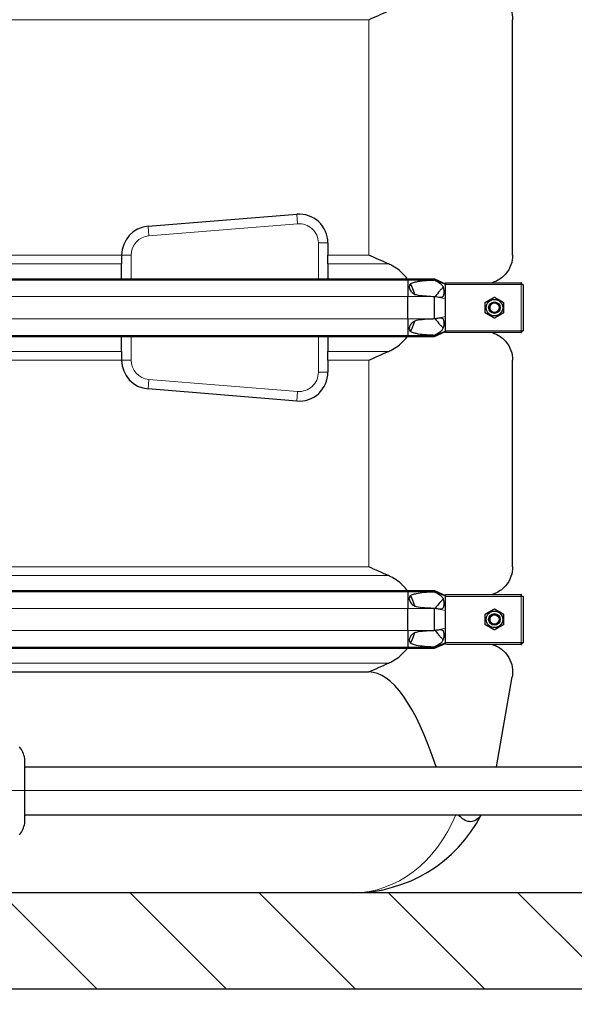
# Model space of a CAD drawing. Units: millimetres. Extents: x 0 to 15750, y 0 to 22275.
# Drawn here: x 3119 to 3697, y 5001 to 6028 of the extents above; entities that cross this region are included whole.
import ezdxf

# ---------------------------------------------------------------- set-up
doc = ezdxf.new("R2010")
doc.units = ezdxf.units.MM
doc.header["$LTSCALE"] = 75
for name, color, linetype, lineweight, true_color in [('Bemaßung (ISO)', 1, 'Continuous', 5, 0xff0000), ('Mittellinie (ISO)', 5, 'Continuous', 5, 0x0000ff), ('Schraffur (ISO)', 1, 'Continuous', 5, 0xff0000), ('Tangential', 7, 'Continuous', 9, 0xbfbfbf)]:
    doc.layers.add(name, color=color, linetype=linetype, lineweight=lineweight, true_color=true_color)
doc.layers.add('Sichtbar (ISO)', color=7, linetype='Continuous', lineweight=25)
doc.layers.add('Sichtbar schmal (ISO)', color=7, linetype='Continuous', lineweight=25)
doc.styles.add('Bemaßung', font='tahoma.ttf')
doc.dimstyles.new('Dehoust', dxfattribs={"dimscale": 75, "dimtxt": 3.5, "dimasz": 2.5, "dimexe": 3.175, "dimexo": 0.8, "dimgap": 0.8, "dimtad": 1, "dimtoh": 1, "dimdec": 0, "dimrnd": 1e-08, "dimzin": 12, "dimtxsty": 'Bemaßung', "dimcen": 0.09, "dimdle": 10, "dimclrd": 256, "dimclre": 256, "dimclrt": 7, "dimadec": 1, "dimazin": 3, "dimtfac": 1, "dimtmove": 0, "dimatfit": 3, "dimfxl": 1, "dimtolj": 1, "dimtzin": 0, "dimlwd": -1, "dimlwe": -1, "dimarcsym": 0})

# ---------------------------------------------------------------- blocks, each defined once
blk = doc.blocks.new('*D12')
at = {"layer": 'Bemaßung (ISO)', "transparency": 16777216}
for p, q in [((5578.1, 5304.9), (5578.1, 6519.9)), ((5578.1, 4408.1), (5578.1, 5117.4)), ((4536.7, 4408.1), (5578.1, 4408.1))]:
    blk.add_line(p, q, dxfattribs=at)
for points in [[(5546.9, 6519.9), (5609.4, 6519.9), (5578.1, 6707.4)], [(5546.9, 5304.9), (5609.4, 5304.9), (5578.1, 5117.4)]]:
    blk.add_solid(points, dxfattribs=at)
at = {"layer": 'Defpoints', "color": 0, "transparency": 16777216}
for p in [(5335.6, 6707.4), (5578.1, 6707.4), (2115.6, 5117.4)]:
    blk.add_point(p, dxfattribs=at)
at = {"layer": 'Bemaßung (ISO)', "color": 7, "transparency": 16777216, "insert": (4963.7, 4741.4), "char_height": 262.5, "attachment_point": 2, "style": 'Bemaßung'}
blk.add_mtext('\\A1;1590', dxfattribs=at)

msp = doc.modelspace()

# ---------------------------------------------------------------- hatches: boundary and pattern name
at = {"layer": 'Schraffur (ISO)'}
h = msp.add_hatch(dxfattribs=at)
h.set_pattern_fill('ANSI31', color=256, scale=762, angle=270.0002, style=0)
h.set_pattern_definition([(315.0002, (0, 0), (67.3517, 67.35217), [])])
h.paths.add_polyline_path([(2115.6, 7641.3), (1965.6, 7641.3), (1965.6, 5017.4), (14765.6, 5017.4), (14765.6, 7641.3), (14615.6, 7641.3), (14615.6, 5117.4), (2115.6, 5117.4)])

# ---------------------------------------------------------------- linework, layer by layer
at = {"layer": 'Mittellinie (ISO)', "linetype": 'Continuous'}
msp.add_line((2648.6, 5224), (5284.1, 5224), dxfattribs=at)
at = {"layer": 'Sichtbar (ISO)'}
for p, q in [((3633.1, 5782.2), (3633.1, 6027.6)), ((3253.2, 5812.2), (3408.2, 5824.8)), ((3440.6, 5794.9), (3440.6, 5782.2)), ((3225.6, 5782.2), (3225.6, 5782.3)), ((3225.6, 5782.2), (3225.6, 5773.1)), ((3440.6, 5773.1), (3440.6, 5782.2)), ((3225.6, 5757.5), (3225.6, 5773.1)), ((3440.6, 5773.1), (3440.6, 5757.5)), ((2747.4, 5757.5), (3523.8, 5757.5)), ((2747.4, 5756.5), (3523.8, 5756.5)), ((3523.8, 5757.5), (3523.8, 5756.5)), ((3523.8, 5757.5), (3551.6, 5757.5)), ((3523.8, 5756.5), (3523.8, 5738.9)), ((3523.8, 5756.5), (3551.6, 5756.5)), ((3551.6, 5757.5), (3551.6, 5756.5)), ((3551.6, 5757.5), (3563.1, 5752.4)), ((3551.6, 5756.5), (3563.1, 5751.8)), ((3551.6, 5756.5), (3551.6, 5755.9)), ((3563.1, 5753.1), (3563.1, 5752.4)), ((3563.1, 5751.8), (3563.1, 5752.4)), ((3563.1, 5751.4), (3563.1, 5751.8)), ((3563.1, 5743.4), (3563.1, 5751.4)), ((3564.9, 5753.4), (3642.1, 5753.4)), ((3642.1, 5751.4), (3642.1, 5753.4)), ((3642.4, 5753.4), (3642.1, 5753.4)), ((3642.1, 5752.4), (3642.4, 5752.4)), ((3644.1, 5751.4), (3642.1, 5751.4)), ((3642.4, 5752.4), (3642.4, 5753.4)), ((3643.1, 5751.4), (3643.1, 5751.7)), ((3643.1, 5751.7), (3644.1, 5751.7)), ((3644.1, 5751.4), (3644.1, 5751.7)), ((3644.1, 5751.4), (3644.1, 5703.4)), ((3523.8, 5715.9), (3523.8, 5738.9)), ((3551.6, 5739.2), (3551.6, 5738.9)), ((3551.6, 5715.9), (3551.6, 5738.9)), ((3563.1, 5736.6), (3563.1, 5743.4)), ((3563.1, 5718.3), (3563.1, 5736.6)), ((3563.1, 5711.4), (3563.1, 5718.3)), ((3523.8, 5715.9), (3523.8, 5698.3)), ((3551.6, 5715.9), (3551.6, 5715.7)), ((3563.1, 5703.4), (3563.1, 5711.4)), ((2747.4, 5698.3), (3523.8, 5698.3)), ((2747.4, 5697.3), (3523.8, 5697.3)), ((3225.6, 5681.8), (3225.6, 5697.3)), ((3440.6, 5697.3), (3440.6, 5681.8)), ((3523.8, 5698.3), (3523.8, 5697.3)), ((3523.8, 5698.3), (3551.6, 5698.3)), ((3523.8, 5697.3), (3551.6, 5697.3)), ((3551.6, 5698.3), (3563.1, 5703)), ((3551.6, 5697.3), (3563.1, 5702.4)), ((3551.6, 5698.9), (3551.6, 5698.3)), ((3551.6, 5698.3), (3551.6, 5697.3)), ((3563.1, 5703), (3563.1, 5703.4)), ((3563.1, 5702.4), (3563.1, 5703)), ((3563.1, 5702.4), (3563.1, 5701.8)), ((3642.1, 5701.4), (3564.9, 5701.4)), ((3642.1, 5701.4), (3642.1, 5703.4)), ((3642.1, 5703.4), (3644.1, 5703.4)), ((3642.1, 5702.4), (3642.4, 5702.4)), ((3642.1, 5701.4), (3642.4, 5701.4)), ((3642.4, 5702.4), (3642.4, 5701.4)), ((3643.1, 5703.4), (3643.1, 5703.1)), ((3643.1, 5703.1), (3644.1, 5703.1)), ((3644.1, 5703.1), (3644.1, 5703.4)), ((3225.6, 5681.8), (3225.6, 5672.6)), ((3440.6, 5672.6), (3440.6, 5681.8)), ((3225.6, 5672.6), (3225.6, 5672.6)), ((3440.6, 5672.6), (3440.6, 5660)), ((3633.1, 5457.2), (3633.1, 5672.6)), ((3408.2, 5630), (3253.2, 5642.7)), ((2747.4, 5432.5), (3523.8, 5432.5)), ((2747.4, 5431.5), (3523.8, 5431.5)), ((3523.8, 5432.5), (3523.8, 5431.5)), ((3523.8, 5432.5), (3551.6, 5432.5)), ((3523.8, 5431.5), (3523.8, 5413.9)), ((3523.8, 5431.5), (3551.6, 5431.5)), ((3551.6, 5432.5), (3551.6, 5431.5)), ((3551.6, 5432.5), (3563.1, 5427.4)), ((3551.6, 5431.5), (3563.1, 5426.8)), ((3551.6, 5431.5), (3551.6, 5430.9)), ((3563.1, 5428.1), (3563.1, 5427.4)), ((3563.1, 5426.8), (3563.1, 5427.4)), ((3563.1, 5426.4), (3563.1, 5426.8)), ((3563.1, 5418.4), (3563.1, 5426.4)), ((3564.9, 5428.4), (3642.1, 5428.4)), ((3642.1, 5426.4), (3642.1, 5428.4)), ((3642.4, 5428.4), (3642.1, 5428.4)), ((3642.1, 5427.4), (3642.4, 5427.4)), ((3644.1, 5426.4), (3642.1, 5426.4)), ((3642.4, 5427.4), (3642.4, 5428.4)), ((3643.1, 5426.4), (3643.1, 5426.7)), ((3643.1, 5426.7), (3644.1, 5426.7)), ((3644.1, 5426.4), (3644.1, 5426.7)), ((3644.1, 5426.4), (3644.1, 5378.4)), ((3523.8, 5390.9), (3523.8, 5413.9)), ((3551.6, 5414.2), (3551.6, 5413.9)), ((3551.6, 5390.9), (3551.6, 5413.9)), ((3563.1, 5411.6), (3563.1, 5418.4)), ((3563.1, 5393.3), (3563.1, 5411.6)), ((3523.8, 5390.9), (3523.8, 5373.3)), ((3551.6, 5390.9), (3551.6, 5390.7)), ((3563.1, 5386.4), (3563.1, 5393.3)), ((3563.1, 5378.4), (3563.1, 5386.4)), ((2747.4, 5373.3), (3523.8, 5373.3)), ((2747.4, 5372.3), (3523.8, 5372.3)), ((3523.8, 5373.3), (3523.8, 5372.3)), ((3523.8, 5373.3), (3551.6, 5373.3)), ((3523.8, 5372.3), (3551.6, 5372.3)), ((3551.6, 5373.3), (3563.1, 5378)), ((3551.6, 5372.3), (3563.1, 5377.4)), ((3551.6, 5373.9), (3551.6, 5373.3)), ((3551.6, 5373.3), (3551.6, 5372.3)), ((3563.1, 5378), (3563.1, 5378.4)), ((3563.1, 5377.4), (3563.1, 5378)), ((3563.1, 5377.4), (3563.1, 5376.8)), ((3642.1, 5376.4), (3564.9, 5376.4)), ((3642.1, 5376.4), (3642.1, 5378.4)), ((3642.1, 5378.4), (3644.1, 5378.4)), ((3642.1, 5377.4), (3642.4, 5377.4)), ((3642.1, 5376.4), (3642.4, 5376.4)), ((3642.4, 5377.4), (3642.4, 5376.4)), ((3643.1, 5378.4), (3643.1, 5378.1)), ((3643.1, 5378.1), (3644.1, 5378.1)), ((3644.1, 5378.1), (3644.1, 5378.4)), ((3015.5, 5347.6), (3483.1, 5347.6)), ((3616.1, 5248.7), (3632.6, 5342.4)), ((3124.6, 5189.7), (3124.6, 5257.6)), ((3124.6, 5248.7), (3936.6, 5248.7)), ((3124.6, 5198.7), (3936.6, 5198.7)), ((14615.6, 5117.4), (2115.6, 5117.4)), ((1965.6, 5017.4), (14765.6, 5017.4))]:
    msp.add_line(p, q, dxfattribs=at)
for centre, radius in [((3614.1, 5727.4), 8.6), ((3614.1, 5727.4), 6), ((3614.1, 5727.4), 6), ((3614.1, 5727.4), 4.93), ((3614.1, 5402.4), 8.6), ((3614.1, 5402.4), 6), ((3614.1, 5402.4), 6), ((3614.1, 5402.4), 4.93)]:
    msp.add_circle(centre, radius, dxfattribs=at)
for centre, radius, start, end in [((3410.6, 5794.9), 30, 0, 94.6534), ((3255.6, 5782.3), 30, 94.6534, 180), ((3255.6, 5672.6), 30, 180, 265.3466), ((3410.6, 5660), 30, 265.3466, 0), ((3094.8, 5251.8), 30.3, 11.0248, 36.0394), ((3467.1, 5267.4), 150, 270, 332.7164), ((3094.8, 5195.5), 30.3, 323.9606, 348.9752)]:
    msp.add_arc(centre, radius, start, end, dxfattribs=at)
msp.add_ellipse((3483.1, 4496.9), major_axis=(0, -850.7), ratio=0.176327, start_param=2.654376, end_param=3.141593, dxfattribs=at)
for points, knots in [([(3611.6, 6056.4), (3613.2, 6055.9), (3614.7, 6055.3), (3620, 6052.8), (3623.1, 6050.3), (3628.2, 6044.5), (3630.1, 6041.2), (3632.5, 6034.5), (3633.1, 6031), (3633.1, 6027.6)], [22.471408, 22.471408, 22.471408, 22.471408, 23.405946, 23.405946, 25.858592, 25.858592, 28.311237, 28.311237, 30.763883, 30.763883, 30.763883, 30.763883]), ([(3633.1, 5782.2), (3633.1, 5778.8), (3632.5, 5775.4), (3630.1, 5768.6), (3628.2, 5765.3), (3623.1, 5759.5), (3620, 5757), (3614.7, 5754.5), (3613.2, 5753.9), (3611.6, 5753.4)], [0, 0, 0, 0, 2.452645, 2.452645, 4.905291, 4.905291, 7.357936, 7.357936, 8.292475, 8.292475, 8.292475, 8.292475]), ([(3523.3, 5757.5), (3522.5, 5758.6), (3521.6, 5759.6), (3519.1, 5762.5), (3517.2, 5764.4), (3512.9, 5767.9), (3510.6, 5769.5), (3506.9, 5771.5), (3505.3, 5772.3), (3503.7, 5773.1)], [3.084766, 3.084766, 3.084766, 3.084766, 3.478059, 3.478059, 4.245291, 4.245291, 5.012522, 5.012522, 5.526821, 5.526821, 5.526821, 5.526821]), ([(3531.1, 5741.3), (3530.7, 5742.6), (3530.3, 5743.9), (3529, 5747.7), (3527.9, 5750.1), (3526.6, 5752.3)], [1.351503, 1.351503, 1.351503, 1.351503, 1.739029, 1.739029, 2.482795, 2.482795, 2.482795, 2.482795]), ([(3526.6, 5702.5), (3527.9, 5704.8), (3529, 5707.2), (3530.3, 5710.9), (3530.7, 5712.2), (3531.1, 5713.5)], [-2.482795, -2.482795, -2.482795, -2.482795, -1.739029, -1.739029, -1.351503, -1.351503, -1.351503, -1.351503]), ([(3503.7, 5681.8), (3505.3, 5682.5), (3506.9, 5683.3), (3510.6, 5685.4), (3512.9, 5686.9), (3517.2, 5690.4), (3519.1, 5692.3), (3521.6, 5695.2), (3522.5, 5696.2), (3523.3, 5697.3)], [-5.526821, -5.526821, -5.526821, -5.526821, -5.012522, -5.012522, -4.245291, -4.245291, -3.478059, -3.478059, -3.084766, -3.084766, -3.084766, -3.084766]), ([(3611.6, 5701.4), (3613.2, 5700.9), (3614.7, 5700.3), (3620, 5697.8), (3623.1, 5695.3), (3628.2, 5689.5), (3630.1, 5686.2), (3632.5, 5679.5), (3633.1, 5676), (3633.1, 5672.6)], [22.471408, 22.471408, 22.471408, 22.471408, 23.405946, 23.405946, 25.858592, 25.858592, 28.311237, 28.311237, 30.763883, 30.763883, 30.763883, 30.763883]), ([(3633.1, 5457.2), (3633.1, 5453.8), (3632.5, 5450.4), (3630.1, 5443.6), (3628.2, 5440.3), (3623.1, 5434.5), (3620, 5432), (3614.7, 5429.5), (3613.2, 5428.9), (3611.6, 5428.4)], [0, 0, 0, 0, 2.452645, 2.452645, 4.905291, 4.905291, 7.357936, 7.357936, 8.292475, 8.292475, 8.292475, 8.292475]), ([(3523.3, 5432.5), (3522.5, 5433.6), (3521.6, 5434.6), (3519.1, 5437.5), (3517.2, 5439.4), (3512.9, 5442.9), (3510.6, 5444.5), (3506.9, 5446.5), (3505.3, 5447.3), (3503.7, 5448.1)], [3.084766, 3.084766, 3.084766, 3.084766, 3.478059, 3.478059, 4.245291, 4.245291, 5.012522, 5.012522, 5.526821, 5.526821, 5.526821, 5.526821]), ([(3531.1, 5416.3), (3530.7, 5417.6), (3530.3, 5418.9), (3529, 5422.7), (3527.9, 5425.1), (3526.6, 5427.3)], [1.351503, 1.351503, 1.351503, 1.351503, 1.739029, 1.739029, 2.482795, 2.482795, 2.482795, 2.482795]), ([(3526.6, 5377.5), (3527.9, 5379.8), (3529, 5382.2), (3530.3, 5385.9), (3530.7, 5387.2), (3531.1, 5388.5)], [-2.482795, -2.482795, -2.482795, -2.482795, -1.739029, -1.739029, -1.351503, -1.351503, -1.351503, -1.351503]), ([(3503.7, 5356.8), (3505.3, 5357.5), (3506.9, 5358.3), (3510.6, 5360.4), (3512.9, 5361.9), (3517.2, 5365.4), (3519.1, 5367.3), (3521.6, 5370.2), (3522.5, 5371.2), (3523.3, 5372.3)], [-5.526821, -5.526821, -5.526821, -5.526821, -5.012522, -5.012522, -4.245291, -4.245291, -3.478059, -3.478059, -3.084766, -3.084766, -3.084766, -3.084766]), ([(3611.6, 5376.4), (3613.2, 5375.9), (3614.7, 5375.3), (3620, 5372.8), (3623.1, 5370.3), (3628.2, 5364.5), (3630.1, 5361.2), (3632.5, 5354.5), (3633.1, 5351), (3633.1, 5347.6)], [22.471408, 22.471408, 22.471408, 22.471408, 23.405946, 23.405946, 25.858592, 25.858592, 28.311237, 28.311237, 30.763883, 30.763883, 30.763883, 30.763883]), ([(3600.3, 5198.7), (3599.1, 5196.9), (3597.9, 5195.4), (3594.8, 5192.9), (3592.9, 5191.9), (3588.9, 5191.3), (3586.8, 5191.5), (3583, 5193), (3581.3, 5194.1), (3578.7, 5196.4), (3577.7, 5197.5), (3576.7, 5198.7)], [0.376632, 0.376632, 0.376632, 0.376632, 1.198927, 1.198927, 2.278483, 2.278483, 3.298047, 3.298047, 4.201909, 4.201909, 4.799224, 4.799224, 4.799224, 4.799224])]:
    msp.add_open_spline(points, degree=3, knots=knots, dxfattribs=at)
for points in [[(3483.1, 6027.6), (3489.8, 6030.6), (3496.7, 6033.7), (3503.7, 6036.8)], [(3503.7, 5773.1), (3496.7, 5776.1), (3489.8, 5779.2), (3483.1, 5782.2)], [(3483.1, 5672.6), (3489.8, 5675.6), (3496.7, 5678.7), (3503.7, 5681.8)], [(3503.7, 5448.1), (3496.7, 5451.1), (3489.8, 5454.2), (3483.1, 5457.2)], [(3483.1, 5347.6), (3489.8, 5350.6), (3496.7, 5353.7), (3503.7, 5356.8)], [(3633.1, 5347.6), (3633.1, 5345.9), (3632.9, 5344.2), (3632.6, 5342.4)]]:
    msp.add_open_spline(points, degree=3, dxfattribs=at)
for points in [[(3604.6, 5732.9), (3609.3, 5735.6), (3614.1, 5738.4)], [(3614.1, 5738.4), (3618.8, 5735.6), (3623.6, 5732.9)], [(3604.6, 5721.9), (3604.6, 5727.4), (3604.6, 5732.9)], [(3623.6, 5732.9), (3623.6, 5727.4), (3623.6, 5721.9)], [(3614.1, 5716.4), (3609.3, 5719.2), (3604.6, 5721.9)], [(3623.6, 5721.9), (3618.8, 5719.2), (3614.1, 5716.4)], [(3604.6, 5407.9), (3609.3, 5410.6), (3614.1, 5413.4)], [(3614.1, 5413.4), (3618.8, 5410.6), (3623.6, 5407.9)], [(3604.6, 5396.9), (3604.6, 5402.4), (3604.6, 5407.9)], [(3623.6, 5407.9), (3623.6, 5402.4), (3623.6, 5396.9)], [(3614.1, 5391.4), (3609.3, 5394.2), (3604.6, 5396.9)], [(3623.6, 5396.9), (3618.8, 5394.2), (3614.1, 5391.4)]]:
    msp.add_rational_spline(points, [1, 1.15470053838, 1], degree=2, dxfattribs=at)
at = {"layer": 'Sichtbar schmal (ISO)'}
for centre in [(3614.1, 5727.4), (3614.1, 5402.4)]:
    msp.add_arc(centre, 4.95, 80, 350, dxfattribs=at)
for points, knots in [([(3526.6, 5752.3), (3526.2, 5751.9), (3525.9, 5751.4), (3525.5, 5750.4), (3525.4, 5749.8), (3525.3, 5748.6), (3525.4, 5748.1), (3525.7, 5746.8), (3525.9, 5746.2), (3526.7, 5744.9), (3527.2, 5744.3), (3528.7, 5742.8), (3529.9, 5741.9), (3531.1, 5741.3)], [1.960545, 1.960545, 1.960545, 1.960545, 2.126088, 2.126088, 2.288285, 2.288285, 2.450482, 2.450482, 2.666493, 2.666493, 2.882504, 2.882504, 3.292024, 3.292024, 3.292024, 3.292024]), ([(3551.6, 5755.9), (3551, 5755.9), (3550.4, 5755.9), (3547, 5755.8), (3544.1, 5755.6), (3538.2, 5755.1), (3535.3, 5754.7), (3531.1, 5753.8), (3529.7, 5753.4), (3527.8, 5752.8), (3527.2, 5752.6), (3526.6, 5752.3)], [1.231121, 1.231121, 1.231121, 1.231121, 1.416209, 1.416209, 2.32151, 2.32151, 3.226811, 3.226811, 3.679462, 3.679462, 3.878365, 3.878365, 3.878365, 3.878365]), ([(3551.6, 5739.2), (3553.8, 5738.8), (3555.8, 5738.4), (3558.3, 5738.3), (3559, 5738.4), (3559.9, 5738.7), (3560.2, 5738.9), (3560.7, 5739.3), (3560.9, 5739.6), (3561.2, 5740.2), (3561.3, 5740.6), (3561.7, 5742.4), (3561.8, 5744.1), (3561.6, 5746.4), (3561.4, 5747.2), (3561, 5748.4), (3560.8, 5749), (3560.2, 5750), (3559.8, 5750.5), (3558.7, 5751.6), (3558, 5752.2), (3555.7, 5753.7), (3553.8, 5754.7), (3551.6, 5755.9)], [0, 0, 0, 0, 0.742844, 0.742844, 1.214814, 1.214814, 1.504397, 1.504397, 1.779546, 1.779546, 2.065046, 2.065046, 2.724329, 2.724329, 3.170934, 3.170934, 3.536765, 3.536765, 3.9622, 3.9622, 4.450889, 4.450889, 5.265719, 5.265719, 5.265719, 5.265719]), ([(3561, 5748.6), (3560.9, 5748.6), (3560.8, 5748.5), (3560.4, 5748.2), (3559.9, 5747.9), (3558.7, 5746.7), (3557.8, 5745.7), (3557.1, 5744.9)], [3.1291954, 3.1291954, 3.1291954, 3.1291954, 3.1773084, 3.1773084, 3.4151257, 3.4151257, 3.8499576, 3.8499576, 3.8499576, 3.8499576]), ([(3563.1, 5753.1), (3563.2, 5753.1), (3563.4, 5753.2), (3564, 5753.4), (3564.5, 5753.4), (3564.9, 5753.4)], [1.1024209, 1.1024209, 1.1024209, 1.1024209, 1.1590924, 1.1590924, 1.3050931, 1.3050931, 1.3050931, 1.3050931]), ([(3531.1, 5741.3), (3531.6, 5741.2), (3532, 5741.1), (3535.3, 5740.4), (3538.2, 5740), (3544.1, 5739.5), (3547, 5739.3), (3550.4, 5739.2), (3551, 5739.2), (3551.6, 5739.2)], [5.820907, 5.820907, 5.820907, 5.820907, 5.969457, 5.969457, 6.874758, 6.874758, 7.78006, 7.78006, 7.965148, 7.965148, 7.965148, 7.965148]), ([(3531.1, 5713.5), (3529.9, 5712.9), (3528.7, 5712), (3527.2, 5710.5), (3526.7, 5709.9), (3525.9, 5708.6), (3525.7, 5708), (3525.4, 5706.8), (3525.3, 5706.2), (3525.4, 5705), (3525.5, 5704.5), (3525.9, 5703.5), (3526.2, 5703), (3526.6, 5702.5)], [1.333614, 1.333614, 1.333614, 1.333614, 1.743134, 1.743134, 1.959144, 1.959144, 2.175155, 2.175155, 2.337352, 2.337352, 2.499549, 2.499549, 2.665093, 2.665093, 2.665093, 2.665093]), ([(3551.6, 5715.7), (3551, 5715.6), (3550.4, 5715.6), (3547, 5715.5), (3544.1, 5715.4), (3538.2, 5714.8), (3535.3, 5714.5), (3532, 5713.8), (3531.6, 5713.7), (3531.1, 5713.5)], [1.231121, 1.231121, 1.231121, 1.231121, 1.416209, 1.416209, 2.32151, 2.32151, 3.226811, 3.226811, 3.375361, 3.375361, 3.375361, 3.375361]), ([(3551.6, 5698.9), (3553.9, 5700.1), (3555.8, 5701.2), (3558.6, 5703.1), (3559.4, 5703.8), (3560.4, 5705), (3560.6, 5705.5), (3561.1, 5706.6), (3561.3, 5707.2), (3561.7, 5709.5), (3561.8, 5711.2), (3561.5, 5713.6), (3561.3, 5714.3), (3561, 5715.1), (3560.8, 5715.4), (3560.3, 5715.9), (3560, 5716), (3559.4, 5716.3), (3559, 5716.4), (3557.8, 5716.5), (3556.8, 5716.4), (3554.4, 5716.2), (3553, 5715.9), (3551.6, 5715.7)], [0, 0, 0, 0, 0.856795, 0.856795, 1.565356, 1.565356, 1.95924, 1.95924, 2.356691, 2.356691, 3.056518, 3.056518, 3.691642, 3.691642, 4.156691, 4.156691, 4.5621, 4.5621, 5.083536, 5.083536, 6.051133, 6.051133, 7.284183, 7.284183, 7.284183, 7.284183]), ([(3557.1, 5709.9), (3557.8, 5709.1), (3558.7, 5708.2), (3559.9, 5707), (3560.3, 5706.7), (3560.8, 5706.3), (3560.9, 5706.3), (3561, 5706.2)], [0, 0, 0, 0, 0.3486909, 0.3486909, 0.5368449, 0.5368449, 0.5976167, 0.5976167, 0.5976167, 0.5976167]), ([(3526.6, 5702.5), (3527.2, 5702.3), (3527.8, 5702), (3529.7, 5701.4), (3531.1, 5701), (3535.3, 5700.1), (3538.2, 5699.7), (3544.1, 5699.2), (3547, 5699.1), (3550.4, 5698.9), (3551, 5698.9), (3551.6, 5698.9)], [5.317903, 5.317903, 5.317903, 5.317903, 5.516807, 5.516807, 5.969457, 5.969457, 6.874758, 6.874758, 7.78006, 7.78006, 7.965148, 7.965148, 7.965148, 7.965148]), ([(3564.9, 5701.4), (3564.5, 5701.4), (3564, 5701.5), (3563.4, 5701.6), (3563.2, 5701.7), (3563.1, 5701.8)], [1.294201, 1.294201, 1.294201, 1.294201, 1.4402018, 1.4402018, 1.4968733, 1.4968733, 1.4968733, 1.4968733]), ([(3551.6, 5430.9), (3551, 5430.9), (3550.4, 5430.9), (3547, 5430.8), (3544.1, 5430.6), (3538.2, 5430.1), (3535.3, 5429.7), (3531.1, 5428.8), (3529.7, 5428.4), (3527.8, 5427.8), (3527.2, 5427.6), (3526.6, 5427.3)], [1.231121, 1.231121, 1.231121, 1.231121, 1.416209, 1.416209, 2.32151, 2.32151, 3.226811, 3.226811, 3.679462, 3.679462, 3.878365, 3.878365, 3.878365, 3.878365]), ([(3551.6, 5414.2), (3553.8, 5413.8), (3555.8, 5413.4), (3558.3, 5413.3), (3559, 5413.4), (3559.9, 5413.7), (3560.2, 5413.9), (3560.7, 5414.3), (3560.9, 5414.6), (3561.2, 5415.2), (3561.3, 5415.6), (3561.7, 5417.4), (3561.8, 5419.1), (3561.6, 5421.4), (3561.4, 5422.2), (3561, 5423.4), (3560.8, 5424), (3560.2, 5425), (3559.8, 5425.5), (3558.7, 5426.6), (3558, 5427.2), (3555.7, 5428.7), (3553.8, 5429.7), (3551.6, 5430.9)], [0, 0, 0, 0, 0.742844, 0.742844, 1.214814, 1.214814, 1.504397, 1.504397, 1.779546, 1.779546, 2.065046, 2.065046, 2.724329, 2.724329, 3.170934, 3.170934, 3.536765, 3.536765, 3.9622, 3.9622, 4.450889, 4.450889, 5.265719, 5.265719, 5.265719, 5.265719]), ([(3526.6, 5427.3), (3526.2, 5426.9), (3525.9, 5426.4), (3525.5, 5425.4), (3525.4, 5424.8), (3525.3, 5423.6), (3525.4, 5423.1), (3525.7, 5421.8), (3525.9, 5421.2), (3526.7, 5419.9), (3527.2, 5419.3), (3528.7, 5417.8), (3529.9, 5416.9), (3531.1, 5416.3)], [1.960545, 1.960545, 1.960545, 1.960545, 2.126088, 2.126088, 2.288285, 2.288285, 2.450482, 2.450482, 2.666493, 2.666493, 2.882504, 2.882504, 3.292024, 3.292024, 3.292024, 3.292024]), ([(3561, 5423.6), (3560.9, 5423.6), (3560.8, 5423.5), (3560.4, 5423.2), (3559.9, 5422.9), (3558.7, 5421.7), (3557.8, 5420.7), (3557.1, 5419.9)], [3.1291954, 3.1291954, 3.1291954, 3.1291954, 3.1773084, 3.1773084, 3.4151257, 3.4151257, 3.8499575, 3.8499575, 3.8499575, 3.8499575]), ([(3563.1, 5428.1), (3563.2, 5428.1), (3563.4, 5428.2), (3564, 5428.4), (3564.5, 5428.4), (3564.9, 5428.4)], [1.1024209, 1.1024209, 1.1024209, 1.1024209, 1.1590924, 1.1590924, 1.3050931, 1.3050931, 1.3050931, 1.3050931]), ([(3531.1, 5416.3), (3531.6, 5416.2), (3532, 5416.1), (3535.3, 5415.4), (3538.2, 5415), (3544.1, 5414.5), (3547, 5414.3), (3550.4, 5414.2), (3551, 5414.2), (3551.6, 5414.2)], [5.820907, 5.820907, 5.820907, 5.820907, 5.969457, 5.969457, 6.874758, 6.874758, 7.78006, 7.78006, 7.965148, 7.965148, 7.965148, 7.965148]), ([(3551.6, 5390.7), (3551, 5390.6), (3550.4, 5390.6), (3547, 5390.5), (3544.1, 5390.4), (3538.2, 5389.8), (3535.3, 5389.5), (3532, 5388.8), (3531.6, 5388.7), (3531.1, 5388.5)], [1.231121, 1.231121, 1.231121, 1.231121, 1.416209, 1.416209, 2.32151, 2.32151, 3.226811, 3.226811, 3.375361, 3.375361, 3.375361, 3.375361]), ([(3551.6, 5373.9), (3553.9, 5375.1), (3555.8, 5376.2), (3558.6, 5378.1), (3559.4, 5378.8), (3560.4, 5380), (3560.6, 5380.5), (3561.1, 5381.6), (3561.3, 5382.2), (3561.7, 5384.5), (3561.8, 5386.2), (3561.5, 5388.6), (3561.3, 5389.3), (3561, 5390.1), (3560.8, 5390.4), (3560.3, 5390.9), (3560, 5391), (3559.4, 5391.3), (3559, 5391.4), (3557.8, 5391.5), (3556.8, 5391.4), (3554.4, 5391.2), (3553, 5390.9), (3551.6, 5390.7)], [0, 0, 0, 0, 0.856795, 0.856795, 1.565356, 1.565356, 1.95924, 1.95924, 2.356691, 2.356691, 3.056518, 3.056518, 3.691642, 3.691642, 4.156691, 4.156691, 4.5621, 4.5621, 5.083536, 5.083536, 6.051133, 6.051133, 7.284183, 7.284183, 7.284183, 7.284183]), ([(3531.1, 5388.5), (3530.8, 5388.4), (3530.5, 5388.2), (3529.2, 5387.4), (3528.1, 5386.5), (3526.4, 5384.6), (3525.8, 5383.5), (3525.4, 5381.8), (3525.3, 5381.3), (3525.4, 5380.3), (3525.5, 5379.8), (3525.8, 5378.8), (3526.1, 5378.3), (3526.5, 5377.7), (3526.5, 5377.6), (3526.6, 5377.5)], [1.332213, 1.332213, 1.332213, 1.332213, 1.433981, 1.433981, 1.802713, 1.802713, 2.171446, 2.171446, 2.315967, 2.315967, 2.460487, 2.460487, 2.623697, 2.623697, 2.658401, 2.658401, 2.658401, 2.658401]), ([(3557.1, 5384.9), (3557.8, 5384.1), (3558.7, 5383.2), (3559.9, 5382), (3560.3, 5381.7), (3560.8, 5381.3), (3560.9, 5381.3), (3561, 5381.2)], [0, 0, 0, 0, 0.3486909, 0.3486909, 0.5368449, 0.5368449, 0.5976167, 0.5976167, 0.5976167, 0.5976167]), ([(3526.6, 5377.5), (3527.2, 5377.3), (3527.8, 5377), (3529.7, 5376.4), (3531.1, 5376), (3535.3, 5375.1), (3538.2, 5374.7), (3544.1, 5374.2), (3547, 5374.1), (3550.4, 5373.9), (3551, 5373.9), (3551.6, 5373.9)], [5.317903, 5.317903, 5.317903, 5.317903, 5.516807, 5.516807, 5.969457, 5.969457, 6.874758, 6.874758, 7.78006, 7.78006, 7.965148, 7.965148, 7.965148, 7.965148]), ([(3564.9, 5376.4), (3564.5, 5376.4), (3564, 5376.5), (3563.4, 5376.6), (3563.2, 5376.7), (3563.1, 5376.8)], [1.294201, 1.294201, 1.294201, 1.294201, 1.4402018, 1.4402018, 1.4968733, 1.4968733, 1.4968733, 1.4968733])]:
    msp.add_open_spline(points, degree=3, knots=knots, dxfattribs=at)
for points in [[(3557.1, 5744.9), (3555.5, 5742.9), (3553.9, 5741), (3552.4, 5739)], [(3552.4, 5715.8), (3553.9, 5713.8), (3555.5, 5711.9), (3557.1, 5709.9)], [(3557.1, 5419.9), (3555.5, 5417.9), (3553.9, 5416), (3552.4, 5414)], [(3552.4, 5390.8), (3553.9, 5388.8), (3555.5, 5386.9), (3557.1, 5384.9)]]:
    msp.add_open_spline(points, degree=3, dxfattribs=at)
at = {"layer": 'Tangential'}
for p, q in [((2788.1, 6027.6), (3483.1, 6027.6)), ((3483.1, 5782.2), (3483.1, 6027.6)), ((3408.2, 5824.8), (3409, 5814.8)), ((3253.2, 5812.2), (3254, 5802.2)), ((3254, 5802.2), (3409, 5814.8)), ((3440.6, 5794.9), (3430.6, 5794.9)), ((3430.6, 5794.9), (3430.6, 5757.5)), ((3045.6, 5782.2), (3225.6, 5782.2)), ((3225.6, 5782.3), (3235.6, 5782.3)), ((3235.6, 5757.5), (3235.6, 5782.3)), ((3440.6, 5782.2), (3483.1, 5782.2)), ((3045.6, 5773.1), (3225.6, 5773.1)), ((3440.6, 5773.1), (3503.7, 5773.1)), ((3642.1, 5751.4), (3563.1, 5751.4)), ((3642.1, 5703.4), (3642.1, 5751.4)), ((2747.4, 5738.9), (3523.8, 5738.9)), ((3523.8, 5738.9), (3551.6, 5738.9)), ((3551.6, 5738.9), (3563.1, 5736.6)), ((3551.6, 5715.9), (3563.1, 5718.3)), ((2747.4, 5715.9), (3523.8, 5715.9)), ((3523.8, 5715.9), (3551.6, 5715.9)), ((3235.6, 5672.6), (3235.6, 5697.3)), ((3430.6, 5697.3), (3430.6, 5660)), ((3563.1, 5703.4), (3642.1, 5703.4)), ((3045.6, 5681.8), (3225.6, 5681.8)), ((3440.6, 5681.8), (3503.7, 5681.8)), ((3045.6, 5672.6), (3225.6, 5672.6)), ((3235.6, 5672.6), (3225.6, 5672.6)), ((3440.6, 5672.6), (3483.1, 5672.6)), ((3483.1, 5457.2), (3483.1, 5672.6)), ((3440.6, 5660), (3430.6, 5660)), ((3253.2, 5642.7), (3254, 5652.6)), ((3409, 5640), (3254, 5652.6)), ((3408.2, 5630), (3409, 5640)), ((2788.1, 5457.2), (3483.1, 5457.2)), ((2767.5, 5448.1), (3503.7, 5448.1)), ((3642.1, 5426.4), (3563.1, 5426.4)), ((3642.1, 5378.4), (3642.1, 5426.4)), ((2747.4, 5413.9), (3523.8, 5413.9)), ((3523.8, 5413.9), (3551.6, 5413.9)), ((3551.6, 5413.9), (3563.1, 5411.6)), ((2747.4, 5390.9), (3523.8, 5390.9)), ((3523.8, 5390.9), (3551.6, 5390.9)), ((3551.6, 5390.9), (3563.1, 5393.3)), ((3563.1, 5378.4), (3642.1, 5378.4)), ((2767.5, 5356.8), (3503.7, 5356.8))]:
    msp.add_line(p, q, dxfattribs=at)
for centre, start, end in [((3410.6, 5794.9), 0, 94.6534), ((3255.6, 5782.3), 94.6534, 180), ((3255.6, 5672.6), 180, 265.3466), ((3410.6, 5660), 265.3466, 0)]:
    msp.add_arc(centre, 20, start, end, dxfattribs=at)
msp.add_ellipse((3467.1, 5267.4), major_axis=(0, -150), ratio=0.8, start_param=0, end_param=1.094609, dxfattribs=at)

# ---------------------------------------------------------------- dimensions: what is measured, and where the dimension line sits
at = {"layer": 'Bemaßung (ISO)'}
dim = msp.add_linear_dim(base=(5578.1, 6707.4), p1=(2115.6, 5117.4), p2=(5335.6, 6707.4), angle=90, dimstyle='Dehoust', override={"dimgap": 0.8, "dimtih": 1, "dimtoh": 1, "dimdec": 0, "dimse1": 1, "dimse2": 1, "dimtol": 0, "dimlim": 0, "dimtp": 0, "dimtm": 0, "dimtdec": 2, "dimtofl": 0, "dimtmove": 1, "dimatfit": 2}, dxfattribs=at)
dim.commit()
dim.dimension.update_dxf_attribs({"geometry": '*D12', "text_midpoint": (5551.9, 4408.1), "dimtype": 160})

doc.saveas('drawing.dxf')
